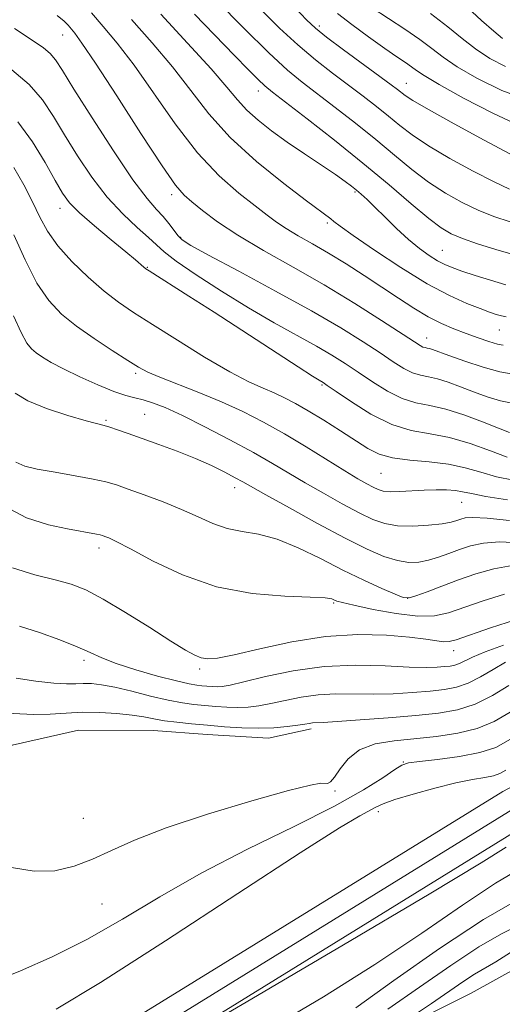
# Model space of a CAD drawing. Extents: x 2059800 to 2062700, y 289800 to 292700.
# Drawn here: x 2062198 to 2062292, y 290106 to 290299 of the extents above; entities that cross this region are included whole.
import ezdxf

# ---------------------------------------------------------------- set-up
doc = ezdxf.new("R2010")
doc.units = 0
doc.header["$MEASUREMENT"] = 0
for name, color, linetype, lineweight in [('BREAKLINE DTM HARD', 7, 'Continuous', 0), ('CONTOUR INDEX', 41, 'Continuous', 13), ('CONTOUR INTERMEDIATE', 44, 'Continuous', 0), ('RAILROAD CENTERLINE', 6, 'Continuous', 0), ('SPOT ELEVATION DTM', 2, 'Continuous', 13)]:
    doc.layers.add(name, color=color, linetype=linetype, lineweight=lineweight)

msp = doc.modelspace()

# ---------------------------------------------------------------- linework, layer by layer
at = {"layer": 'BREAKLINE DTM HARD'}
for points in [[(2062489.71, 290246.56, 972.2), (2062455.89, 290232.02, 971.9), (2062394.3, 290201.12, 970.73), (2062292.58, 290147.55, 968.64), (2062201.47, 290091.38, 967.94), (2062144.66, 290057.12, 966.95), (2062090.81, 290018.8, 966.54), (2062066.323, 290000, 966.142)], [(2062489.72, 290237.86, 972.17), (2062459.27, 290224.76, 971.9), (2062397.96, 290194, 970.73), (2062296.54, 290140.59, 968.64), (2062205.63, 290084.54, 967.94), (2062149.06, 290050.42, 966.95), (2062095.57, 290012.36, 966.54), (2062079.462, 290000, 966.276)], [(2062115.911, 290000, 962.84), (2062126.89, 290008.87, 962.84), (2062170.12, 290036.75, 961.46), (2062198.44, 290057.54, 961.11), (2062230.36, 290076.66, 961.15), (2062253.5, 290091.54, 960.88), (2062286.39, 290108.02, 958.62), (2062324.48, 290129.09, 955.02), (2062363.98, 290147.08, 953.06), (2062389.01, 290158.45, 952.97), (2062417.97, 290172.15, 951.37), (2062444.77, 290183.57, 950.4), (2062476.03, 290194.23, 949.95), (2062489.77, 290197.69, 949.57)], [(2062157.55, 290120.4, 974.22), (2062166.13, 290132.17, 974.43), (2062174.8, 290140.79, 974.69), (2062185.57, 290149.48, 974.69), (2062196.37, 290156.59, 974.22), (2062209.39, 290159.57, 974.59), (2062224.07, 290159.45, 974.95), (2062234.58, 290158.7, 975.06), (2062246.65, 290157.98, 975.22), (2062254.98, 290159.79, 975.58)]]:
    msp.add_polyline3d(points, dxfattribs=at)
at = {"layer": 'CONTOUR INDEX', "flags": 128}
for points, elevation in [([(2062266.975, 290301.133), (2062273.357, 290296.945), (2062276.303, 290294.916), (2062278.641, 290293.151), (2062280.86, 290291.46), (2062283.644, 290289.567), (2062287.52, 290287.305), (2062292.404, 290284.929), (2062298.059, 290282.799)], 1020), ([(2062232.113, 290299.871), (2062239.946, 290291.78), (2062242.652, 290289.01), (2062244.572, 290287.082), (2062245.899, 290285.831), (2062247.393, 290284.605), (2062254.194, 290279.358), (2062259.545, 290275.168), (2062265.155, 290270.66), (2062270.28, 290266.387), (2062274.634, 290262.682), (2062278.043, 290259.824), (2062280.475, 290257.975), (2062282.462, 290256.811), (2062284.676, 290255.887), (2062287.631, 290254.853), (2062291.197, 290253.732), (2062295.088, 290252.638)], 1010), ([(2062196.788, 290297.043), (2062200.838, 290294.393), (2062202.472, 290293.249), (2062203.788, 290292.143), (2062204.859, 290290.896), (2062206.209, 290288.836), (2062208.476, 290285.173), (2062212.034, 290279.513), (2062216.202, 290273.054), (2062220.032, 290267.39), (2062222.799, 290263.712), (2062224.66, 290261.589), (2062225.989, 290260.185), (2062227.101, 290258.831), (2062228.875, 290256.441), (2062229.708, 290255.61), (2062231.384, 290254.548), (2062234.886, 290252.64), (2062240.787, 290249.493), (2062248.013, 290245.606), (2062255.078, 290241.701), (2062260.795, 290238.365), (2062265.17, 290235.647), (2062268.512, 290233.459), (2062271.108, 290231.729), (2062273.168, 290230.436), (2062274.883, 290229.574), (2062276.441, 290229.094), (2062278.02, 290228.785), (2062279.793, 290228.393), (2062281.891, 290227.728), (2062284.272, 290226.844), (2062286.849, 290225.856), (2062289.518, 290224.888), (2062292.106, 290224.095), (2062294.422, 290223.639)], 1000), ([(2062196.63, 290240.744), (2062198.101, 290237.473), (2062199.207, 290235.412), (2062200.114, 290234.243), (2062201.061, 290233.461), (2062202.284, 290232.631), (2062204.001, 290231.61), (2062206.425, 290230.326), (2062209.631, 290228.773), (2062213.126, 290227.198), (2062216.275, 290225.911), (2062218.621, 290225.127), (2062220.4, 290224.675), (2062222.026, 290224.288), (2062223.897, 290223.712), (2062226.355, 290222.748), (2062229.728, 290221.211), (2062234.16, 290219.016), (2062239.063, 290216.468), (2062243.668, 290213.973), (2062247.421, 290211.83), (2062253.846, 290208.009), (2062257.42, 290205.957), (2062261.081, 290203.927), (2062264.391, 290202.162), (2062267.062, 290200.856), (2062269.421, 290200.014), (2062271.946, 290199.591), (2062274.943, 290199.528), (2062278.034, 290199.711), (2062280.67, 290200.008), (2062282.451, 290200.312), (2062283.567, 290200.603), (2062284.36, 290200.883), (2062285.217, 290201.131), (2062286.717, 290201.243), (2062289.487, 290201.092), (2062293.866, 290200.62)], 990), ([(2062197.768, 290179.927), (2062201.722, 290178.667), (2062205.688, 290177.252), (2062209.116, 290175.893), (2062211.679, 290174.74), (2062213.961, 290173.696), (2062216.773, 290172.604), (2062220.63, 290171.369), (2062224.884, 290170.153), (2062228.591, 290169.178), (2062231.051, 290168.606), (2062232.538, 290168.343), (2062233.566, 290168.233), (2062234.559, 290168.15), (2062235.567, 290168.085), (2062236.546, 290168.062), (2062237.56, 290168.121), (2062239.106, 290168.389), (2062241.788, 290169.012), (2062246.019, 290170.043), (2062251.449, 290171.177), (2062257.538, 290172.016), (2062263.739, 290172.278), (2062269.489, 290172.146), (2062274.221, 290171.92), (2062277.532, 290171.837), (2062279.691, 290171.884), (2062281.13, 290171.988), (2062282.232, 290172.101), (2062283.171, 290172.273), (2062284.067, 290172.581), (2062286.63, 290173.858), (2062289.107, 290174.903), (2062292.733, 290176.22)], 980), ([(2062204.976, 290104.869), (2062213.673, 290110.065), (2062226.399, 290118.232), (2062240.589, 290127.529), (2062252.836, 290135.532), (2062260.568, 290140.418), (2062264.57, 290142.77), (2062267.706, 290144.436), (2062269.137, 290145.098), (2062271.431, 290145.926), (2062275.009, 290147.016), (2062279.275, 290148.191), (2062283.378, 290149.202), (2062286.636, 290149.87), (2062289.044, 290150.29), (2062290.769, 290150.624), (2062292.021, 290151.034), (2062293.191, 290151.677)], 970), ([(2062274.848, 290103.499), (2062278.574, 290105.983), (2062284.712, 290110.209), (2062287.008, 290111.716), (2062291.238, 290114.158), (2062294.813, 290116.421)], 960)]:
    msp.add_lwpolyline(points, dxfattribs=dict(at, elevation=elevation))
at = {"layer": 'CONTOUR INTERMEDIATE', "flags": 128}
for points, elevation in [([(2062236.434, 290302.55), (2062241.765, 290297.138), (2062246.684, 290292.282), (2062250.339, 290288.907), (2062253.213, 290286.528), (2062259.681, 290281.582), (2062263.667, 290278.472), (2062267.656, 290275.269), (2062271.321, 290272.227), (2062274.723, 290269.435), (2062278.023, 290266.937), (2062281.338, 290264.772), (2062284.62, 290262.939), (2062287.775, 290261.429), (2062290.796, 290260.212), (2062293.995, 290259.172)], 1012), ([(2062251.871, 290301.078), (2062254.106, 290298.725), (2062255.838, 290297.103), (2062258.031, 290295.358), (2062261.329, 290292.89), (2062270.655, 290286.03), (2062271.91, 290285.082), (2062273.403, 290283.908), (2062274.903, 290282.941), (2062277.984, 290281.163), (2062283.065, 290278.366), (2062288.935, 290275.196), (2062293.974, 290272.513)], 1016), ([(2062285.647, 290301.168), (2062288.403, 290298.652), (2062290.79, 290296.505), (2062292.537, 290295.092)], 1024), ([(2062205.176, 290299.613), (2062206.537, 290298.51), (2062207.318, 290297.711), (2062208.611, 290296.136), (2062210.033, 290294.204), (2062212.696, 290290.264), (2062216.861, 290283.846), (2062221.616, 290276.467), (2062225.755, 290270.141), (2062228.415, 290266.342), (2062230.09, 290264.392), (2062231.611, 290263.07), (2062233.702, 290261.374), (2062236.643, 290259.17), (2062240.605, 290256.54), (2062245.656, 290253.561), (2062251.458, 290250.293), (2062257.572, 290246.792), (2062263.537, 290243.18), (2062268.81, 290239.842), (2062276.39, 290234.913), (2062276.925, 290234.63), (2062277.329, 290234.506), (2062277.738, 290234.426), (2062278.198, 290234.324), (2062278.814, 290234.127), (2062281.975, 290232.985), (2062285.128, 290231.88), (2062288.748, 290230.689), (2062291.976, 290229.776), (2062294.212, 290229.402)], 1002), ([(2062211.928, 290300.092), (2062214.172, 290297.476), (2062216.936, 290294.208), (2062220.255, 290289.899), (2062228.349, 290278.345), (2062232.712, 290272.708), (2062236.97, 290268.195), (2062240.837, 290264.789), (2062244.016, 290262.29), (2062246.346, 290260.481), (2062248.202, 290259.089), (2062250.094, 290257.826), (2062252.434, 290256.445), (2062255.231, 290254.858), (2062258.397, 290253.017), (2062261.829, 290250.906), (2062265.368, 290248.636), (2062268.842, 290246.351), (2062272.108, 290244.184), (2062275.142, 290242.229), (2062277.948, 290240.57), (2062280.545, 290239.257), (2062282.998, 290238.206), (2062285.389, 290237.296), (2062287.742, 290236.447), (2062289.873, 290235.718), (2062291.542, 290235.21), (2062292.677, 290234.979)], 1004), ([(2062225.499, 290299.831), (2062230.768, 290294.174), (2062235.373, 290289.17), (2062238.483, 290285.566), (2062240.556, 290283.05), (2062242.371, 290281.044), (2062244.566, 290279.06), (2062247.23, 290276.979), (2062250.31, 290274.774), (2062253.69, 290272.465), (2062259.744, 290268.41), (2062261.65, 290267.094), (2062262.91, 290266.166), (2062263.863, 290265.401), (2062264.82, 290264.581), (2062265.976, 290263.524), (2062267.496, 290262.053), (2062269.479, 290260.079), (2062271.75, 290257.854), (2062274.067, 290255.719), (2062276.221, 290253.951), (2062278.142, 290252.572), (2062279.789, 290251.544), (2062281.195, 290250.803), (2062282.664, 290250.19), (2062284.57, 290249.522), (2062287.161, 290248.67), (2062290.171, 290247.728), (2062293.208, 290246.846)], 1008), ([(2062245.27, 290300.638), (2062248.802, 290297.121), (2062252.357, 290293.82), (2062255.834, 290290.899), (2062259.164, 290288.315), (2062262.292, 290285.977), (2062265.168, 290283.806), (2062267.789, 290281.777), (2062270.158, 290279.878), (2062272.362, 290278.068), (2062274.813, 290276.188), (2062278.004, 290274.05), (2062282.202, 290271.569), (2062286.777, 290269.067), (2062290.874, 290266.971), (2062293.92, 290265.578)], 1014), ([(2062260.188, 290299.962), (2062262.94, 290297.844), (2062266.265, 290295.398), (2062269.416, 290293.146), (2062271.806, 290291.491), (2062273.482, 290290.357), (2062274.651, 290289.55), (2062275.627, 290288.835), (2062277.15, 290287.825), (2062280.07, 290286.099), (2062284.895, 290283.428), (2062290.773, 290280.382), (2062296.513, 290277.726)], 1018), ([(2062278.385, 290300.011), (2062281.782, 290297.388), (2062284.586, 290295.084), (2062287.217, 290293.036), (2062290.028, 290291.199), (2062293.11, 290289.609)], 1022), ([(2062219.733, 290298.816), (2062223.839, 290294.211), (2062227.814, 290289.534), (2062231.36, 290284.929), (2062234.919, 290280.347), (2062239.114, 290275.693), (2062244.286, 290270.979), (2062249.633, 290266.661), (2062254.069, 290263.301), (2062258.847, 290259.767), (2062259.464, 290259.255), (2062260.696, 290258.307), (2062263.216, 290256.501), (2062267.421, 290253.613), (2062272.601, 290250.206), (2062277.766, 290247.042), (2062282.108, 290244.715), (2062285.532, 290243.161), (2062288.122, 290242.15), (2062289.984, 290241.477), (2062291.308, 290241.034), (2062292.306, 290240.738), (2062293.246, 290240.516)], 1006), ([(2062196.275, 290288.922), (2062199.669, 290286.049), (2062202.319, 290283.046), (2062204.484, 290279.82), (2062206.633, 290276.205), (2062209.136, 290272.13), (2062211.967, 290267.919), (2062214.999, 290263.993), (2062218.07, 290260.699), (2062220.887, 290258.082), (2062223.121, 290256.112), (2062224.647, 290254.673), (2062226.157, 290253.308), (2062228.547, 290251.472), (2062232.443, 290248.791), (2062237.401, 290245.578), (2062242.707, 290242.315), (2062247.738, 290239.401), (2062256.041, 290234.786), (2062259.077, 290233.01), (2062261.659, 290231.383), (2062264.196, 290229.687), (2062266.994, 290227.796), (2062269.946, 290225.959), (2062272.841, 290224.517), (2062275.553, 290223.682), (2062278.301, 290223.144), (2062281.387, 290222.462), (2062284.968, 290221.33), (2062288.608, 290219.967), (2062291.723, 290218.726), (2062293.908, 290217.896)], 998), ([(2062197.447, 290278.742), (2062200.342, 290274.836), (2062202.829, 290270.759), (2062204.789, 290267.236), (2062206.223, 290264.758), (2062207.616, 290262.878), (2062209.572, 290260.913), (2062212.465, 290258.391), (2062215.748, 290255.662), (2062218.644, 290253.288), (2062220.558, 290251.694), (2062222.181, 290250.284), (2062222.562, 290249.972), (2062223.225, 290249.528), (2062231.004, 290244.6), (2062235.945, 290241.431), (2062252.458, 290230.73), (2062255.261, 290228.935), (2062256.535, 290228.144), (2062257.359, 290227.655), (2062258.147, 290227.12), (2062259.879, 290225.916), (2062262.88, 290223.864), (2062266.725, 290221.482), (2062270.799, 290219.46), (2062274.635, 290218.282), (2062278.337, 290217.603), (2062282.154, 290216.871), (2062286.212, 290215.691), (2062290.142, 290214.294), (2062293.452, 290213.071)], 996), ([(2062196.69, 290269.819), (2062198.64, 290266.439), (2062200.34, 290263.095), (2062201.774, 290260.102), (2062203.279, 290257.311), (2062205.278, 290254.456), (2062208.045, 290251.373), (2062211.249, 290248.301), (2062214.409, 290245.58), (2062217.231, 290243.403), (2062220.174, 290241.392), (2062223.885, 290239.021), (2062228.75, 290235.961), (2062234.101, 290232.67), (2062239.009, 290229.798), (2062242.768, 290227.828), (2062245.554, 290226.561), (2062247.767, 290225.63), (2062249.788, 290224.701), (2062251.914, 290223.586), (2062254.425, 290222.132), (2062257.476, 290220.265), (2062260.721, 290218.217), (2062266.095, 290214.76), (2062268.32, 290213.631), (2062270.934, 290212.881), (2062274.324, 290212.447), (2062278.154, 290212.13), (2062281.91, 290211.695), (2062285.217, 290210.98), (2062288.254, 290210.095), (2062291.337, 290209.219), (2062294.661, 290208.504)], 994), ([(2062196.657, 290256.633), (2062198.868, 290251.7), (2062201.201, 290247.164), (2062203.527, 290243.719), (2062206.025, 290241.085), (2062208.957, 290238.739), (2062212.435, 290236.297), (2062215.993, 290233.943), (2062219.018, 290231.999), (2062221.14, 290230.672), (2062222.951, 290229.698), (2062225.281, 290228.693), (2062232.961, 290225.725), (2062237.398, 290223.907), (2062241.6, 290221.986), (2062245.646, 290219.914), (2062249.745, 290217.609), (2062254.001, 290215.061), (2062261.568, 290210.376), (2062264.128, 290208.827), (2062265.903, 290207.804), (2062267.145, 290207.135), (2062268.117, 290206.674), (2062269.124, 290206.39), (2062270.48, 290206.281), (2062272.402, 290206.33), (2062277.162, 290206.6), (2062279.488, 290206.663), (2062281.566, 290206.632), (2062283.291, 290206.503), (2062284.703, 290206.264), (2062286.425, 290205.894), (2062289.222, 290205.366), (2062293.517, 290204.685)], 992), ([(2062196.929, 290225.602), (2062199.405, 290224.051), (2062203.112, 290222.568), (2062207.284, 290221.216), (2062210.861, 290220.179), (2062214.381, 290219.219), (2062215.484, 290218.891), (2062217.007, 290218.387), (2062219.106, 290217.662), (2062221.821, 290216.71), (2062225.128, 290215.539), (2062228.734, 290214.209), (2062232.278, 290212.798), (2062235.444, 290211.388), (2062238.089, 290210.09), (2062240.112, 290209.025), (2062241.588, 290208.21), (2062246.123, 290205.643), (2062250.712, 290203.088), (2062256.26, 290200.05), (2062261.636, 290197.189), (2062265.952, 290195.034), (2062269.272, 290193.598), (2062271.905, 290192.766), (2062274.13, 290192.426), (2062276.124, 290192.483), (2062278.037, 290192.848), (2062279.995, 290193.432), (2062282.015, 290194.151), (2062284.088, 290194.924), (2062286.259, 290195.659), (2062288.775, 290196.216), (2062291.939, 290196.444), (2062295.951, 290196.28)], 988), ([(2062197.086, 290212.095), (2062198.814, 290211.27), (2062201.268, 290210.72), (2062204.769, 290210.094), (2062208.702, 290209.404), (2062212.221, 290208.749), (2062214.75, 290208.186), (2062216.789, 290207.59), (2062219.111, 290206.791), (2062222.268, 290205.67), (2062225.94, 290204.303), (2062229.59, 290202.817), (2062232.808, 290201.345), (2062235.704, 290200.041), (2062238.515, 290199.067), (2062241.464, 290198.481), (2062244.694, 290197.936), (2062248.333, 290196.981), (2062252.443, 290195.305), (2062256.82, 290193.156), (2062261.199, 290190.917), (2062265.303, 290188.927), (2062268.829, 290187.318), (2062271.461, 290186.174), (2062273.061, 290185.561), (2062274.183, 290185.463), (2062275.555, 290185.847), (2062277.735, 290186.658), (2062280.606, 290187.759), (2062283.883, 290188.992), (2062287.32, 290190.194), (2062290.836, 290191.189), (2062294.39, 290191.796)], 986), ([(2062194.98, 290203.369), (2062199.138, 290201.134), (2062203.443, 290199.78), (2062207.225, 290198.988), (2062212.901, 290197.961), (2062213.592, 290197.818), (2062214.068, 290197.688), (2062214.542, 290197.526), (2062215.282, 290197.24), (2062216.772, 290196.536), (2062219.554, 290195.069), (2062223.997, 290192.681), (2062229.786, 290189.952), (2062236.437, 290187.648), (2062243.395, 290186.338), (2062249.819, 290185.802), (2062254.8, 290185.622), (2062257.709, 290185.453), (2062259.041, 290185.251), (2062259.573, 290185.047), (2062260.051, 290184.844), (2062261.112, 290184.54), (2062263.359, 290184.009), (2062267.126, 290183.2), (2062271.656, 290182.373), (2062275.919, 290181.862), (2062279.186, 290181.93), (2062281.936, 290182.536), (2062288.757, 290184.881), (2062292.944, 290186.181)], 984), ([(2062196.422, 290191.375), (2062200.796, 290189.99), (2062204.763, 290189.035), (2062207.919, 290188.168), (2062210.805, 290187.025), (2062214.203, 290185.234), (2062218.604, 290182.601), (2062223.351, 290179.631), (2062227.499, 290177.004), (2062230.343, 290175.243), (2062232.149, 290174.242), (2062233.42, 290173.733), (2062234.694, 290173.52), (2062236.623, 290173.671), (2062239.889, 290174.32), (2062244.928, 290175.504), (2062251.178, 290176.849), (2062257.831, 290177.886), (2062264.157, 290178.264), (2062269.743, 290178.129), (2062274.257, 290177.751), (2062277.475, 290177.361), (2062279.613, 290177.051), (2062280.999, 290176.875), (2062282.035, 290176.904), (2062283.441, 290177.276), (2062290.195, 290179.567), (2062295.051, 290181.174)], 982), ([(2062197.119, 290169.73), (2062201.02, 290169.148), (2062204.512, 290168.749), (2062207.034, 290168.614), (2062208.822, 290168.648), (2062210.307, 290168.713), (2062211.894, 290168.68), (2062213.863, 290168.457), (2062216.468, 290167.96), (2062219.824, 290167.158), (2062223.504, 290166.232), (2062226.944, 290165.414), (2062229.725, 290164.879), (2062232.011, 290164.568), (2062234.114, 290164.366), (2062236.276, 290164.185), (2062238.47, 290164.045), (2062240.6, 290163.993), (2062242.625, 290164.075), (2062244.709, 290164.321), (2062247.072, 290164.759), (2062249.871, 290165.38), (2062253.022, 290166.022), (2062256.38, 290166.484), (2062259.837, 290166.632), (2062267.159, 290166.564), (2062271.073, 290166.689), (2062274.898, 290166.934), (2062278.315, 290167.217), (2062281.113, 290167.502), (2062283.495, 290167.939), (2062285.769, 290168.722), (2062288.174, 290169.962), (2062290.666, 290171.439), (2062293.132, 290172.849)], 978), ([(2062193.752, 290162.959), (2062200.573, 290162.607), (2062203.796, 290162.675), (2062206.916, 290162.889), (2062210.129, 290163.055), (2062213.546, 290163.023), (2062216.905, 290162.816), (2062219.857, 290162.5), (2062222.178, 290162.135), (2062224.157, 290161.758), (2062226.211, 290161.398), (2062228.669, 290161.077), (2062231.519, 290160.784), (2062234.663, 290160.499), (2062237.993, 290160.22), (2062241.372, 290160.004), (2062244.654, 290159.925), (2062247.689, 290160.028), (2062250.313, 290160.252), (2062252.357, 290160.507), (2062253.723, 290160.717), (2062254.594, 290160.866), (2062255.223, 290160.952), (2062257.334, 290161.043), (2062260.098, 290161.209), (2062264.615, 290161.542), (2062270.105, 290161.984), (2062275.5, 290162.445), (2062279.982, 290162.895), (2062283.724, 290163.539), (2062287.151, 290164.639), (2062290.562, 290166.341), (2062293.757, 290168.32)], 976), ([(2062196.217, 290132.624), (2062200.659, 290131.889), (2062204.742, 290132.001), (2062208.515, 290132.877), (2062212.127, 290134.269), (2062215.84, 290135.977), (2062220.364, 290138), (2062226.524, 290140.387), (2062234.681, 290143.094), (2062243.341, 290145.709), (2062250.549, 290147.727), (2062254.858, 290148.791), (2062256.863, 290149.128), (2062258.221, 290149.108), (2062258.812, 290149.412), (2062259.576, 290150.314), (2062260.655, 290151.959), (2062262.23, 290153.939), (2062264.487, 290155.702), (2062267.546, 290156.835), (2062271.242, 290157.473), (2062279.601, 290158.327), (2062283.767, 290158.948), (2062287.572, 290159.886), (2062290.875, 290161.255), (2062294.014, 290163.097)], 974), ([(2062193.083, 290110.424), (2062197.996, 290112.371), (2062204.203, 290115.114), (2062211.026, 290118.532), (2062217.972, 290122.499), (2062225.294, 290126.871), (2062233.426, 290131.496), (2062242.528, 290136.199), (2062251.646, 290140.691), (2062259.547, 290144.658), (2062265.288, 290147.844), (2062269.067, 290150.218), (2062271.373, 290151.808), (2062272.762, 290152.686), (2062274.073, 290153.115), (2062276.217, 290153.403), (2062279.781, 290153.806), (2062284.08, 290154.384), (2062288.106, 290155.144), (2062291.198, 290156.157), (2062294.09, 290157.747)], 972), ([(2062226.159, 290096.805), (2062242.236, 290106.228), (2062261.367, 290117.471), (2062278.115, 290127.383), (2062288.361, 290133.561), (2062293.247, 290136.616)], 968), ([(2062247.045, 290101.136), (2062257.384, 290107.287), (2062267.488, 290113.612), (2062276.711, 290119.745), (2062284.696, 290125.215), (2062291.16, 290129.526), (2062295.943, 290132.359)], 966), ([(2062263.736, 290105.117), (2062271.199, 290110.476), (2062280.138, 290116.739), (2062288.8, 290122.428), (2062295.754, 290126.392)], 964), ([(2062270.053, 290104.839), (2062276.223, 290109.161), (2062282.384, 290113.448), (2062287.904, 290117.072), (2062292.344, 290119.613), (2062296.035, 290121.478)], 962)]:
    msp.add_lwpolyline(points, dxfattribs=dict(at, elevation=elevation))
at = {"layer": 'RAILROAD CENTERLINE'}
msp.add_polyline3d([(2062500, 290246.84, 972.305), (2062496.7, 290245.21, 972.25), (2062489.72, 290242.21, 972.19), (2062457.58, 290228.39, 971.9), (2062396.13, 290197.56, 970.73), (2062294.56, 290144.07, 968.64), (2062203.55, 290087.96, 967.94), (2062146.86, 290053.77, 966.95), (2062093.19, 290015.58, 966.54), (2062072.891, 290000, 966.209)], dxfattribs=at)
at = {"layer": 'SPOT ELEVATION DTM'}
for p in [(2062256.58, 290297.55, 1016.4), (2062206.26, 290295.8, 1001.2), (2062273.66, 290286.33, 1016.8), (2062244.65, 290284.79, 1009.4), (2062227.61, 290264.5, 1001.6), (2062263.59, 290265.02, 1007.8), (2062205.7, 290261.8, 995.4), (2062258.16, 290258.92, 1005.7), (2062229.41, 290256.15, 1000.2), (2062280.7, 290253.57, 1008.9), (2062222.84, 290250.27, 996.1), (2062291.9, 290237.99, 1005.1), (2062277.64, 290236.4, 1002.7), (2062220.58, 290229.48, 991.7), (2062257.1, 290227.18, 995.8), (2062214.74, 290220.28, 988.2), (2062222.32, 290221.43, 988.9), (2062268.66, 290209.87, 993.1), (2062239.97, 290207.06, 987.4), (2062284.51, 290204.16, 991.1), (2062213.4, 290195.21, 983.5), (2062273.9, 290185.39, 986.1), (2062259.41, 290184.46, 983.8), (2062282.96, 290175.09, 981.3), (2062210.45, 290173.24, 979.6), (2062233.1, 290171.52, 981.7), (2062273.04, 290153.32, 972.1), (2062259.64, 290147.62, 973.8), (2062268.19, 290143.55, 969.5), (2062210.32, 290142.26, 974.8), (2062213.97, 290125.48, 973.2)]:
    msp.add_point(p, dxfattribs=at)

doc.saveas('drawing.dxf')
